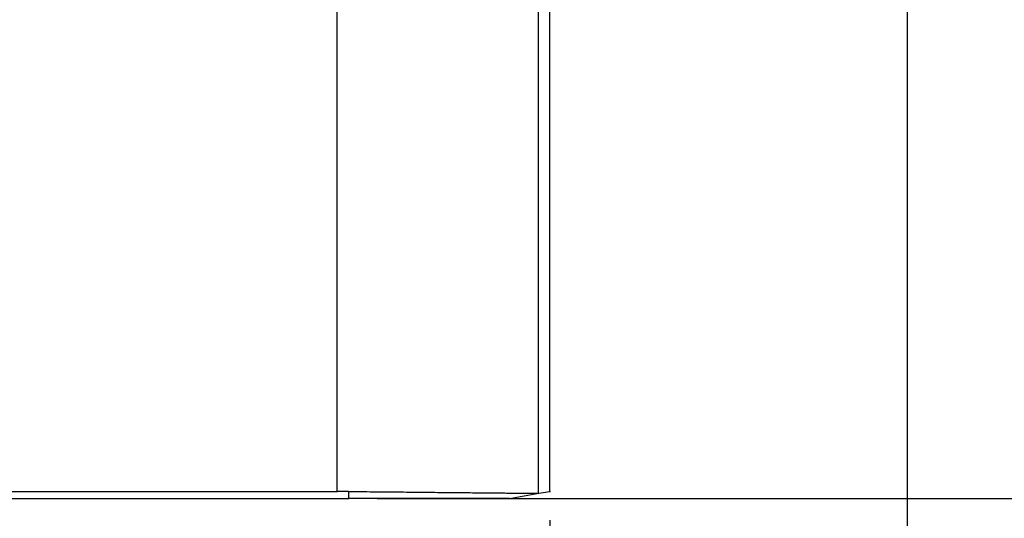
# Model space of a CAD drawing. Units: millimetres. Extents: x 220 to 775, y 29 to 430.
# Drawn here: x 441 to 475, y 155 to 173 of the extents above; entities that cross this region are included whole.
import ezdxf

# ---------------------------------------------------------------- set-up
doc = ezdxf.new("R2010")
doc.units = ezdxf.units.MM
doc.layers.add('1', color=7, linetype='Continuous')
doc.styles.add('CONVERTER_11', font='simplex.shx', dxfattribs={"width": 0.95})
doc.dimstyles.new('ME10_DIM_15', dxfattribs={"dimtxt": 6, "dimasz": 6, "dimexe": 2, "dimexo": 1, "dimgap": 4, "dimtad": 1, "dimzin": 12, "dimdsep": 46, "dimtxsty": 'CONVERTER_11', "dimsah": 1, "dimcen": 0.09, "dimclrd": 2, "dimclre": 2, "dimclrt": 4, "dimadec": 0, "dimazin": 0, "dimtfac": 1, "dimtdec": 4, "dimtix": 1, "dimtmove": 0, "dimatfit": 3, "dimfxl": 1, "dimtolj": 1, "dimtzin": 0, "dimarcsym": 0})
doc.dimstyles.new('ME10_DIM_16', dxfattribs={"dimtxt": 6, "dimasz": 6, "dimexe": 2, "dimexo": 1, "dimgap": 4, "dimtad": 1, "dimzin": 12, "dimdsep": 46, "dimtxsty": 'CONVERTER_11', "dimsah": 1, "dimcen": 0.09, "dimclrd": 2, "dimclre": 2, "dimclrt": 4, "dimadec": 0, "dimazin": 0, "dimtfac": 1, "dimtdec": 4, "dimtix": 1, "dimtmove": 0, "dimatfit": 3, "dimfxl": 1, "dimtolj": 1, "dimtzin": 0, "dimarcsym": 0})
doc.dimstyles.new('ME10_DIM_17', dxfattribs={"dimtxt": 6, "dimasz": 6, "dimexe": 2, "dimexo": 1, "dimgap": 4, "dimtad": 1, "dimzin": 12, "dimdsep": 46, "dimtxsty": 'CONVERTER_11', "dimsah": 1, "dimcen": 0.09, "dimclrd": 2, "dimclre": 2, "dimclrt": 4, "dimadec": 0, "dimazin": 0, "dimtfac": 1, "dimtdec": 4, "dimtix": 1, "dimtmove": 0, "dimatfit": 3, "dimfxl": 1, "dimtolj": 1, "dimtzin": 0, "dimarcsym": 0})

# ---------------------------------------------------------------- blocks, each defined once
blk = doc.blocks.new('*D14')
at = {"layer": '1', "color": 2, "linetype": 'Continuous'}
for p, q in [((339.356, 155.181), (339.356, 138.218)), ((459.346, 155.181), (459.346, 138.218)), ((459.346, 140.218), (339.356, 140.218))]:
    blk.add_line(p, q, dxfattribs=at)
at = {"layer": '1', "color": 2}
for points in [[(345.356, 141.008), (345.356, 139.429), (339.356, 140.218)], [(453.346, 139.429), (453.346, 141.008), (459.346, 140.218)]]:
    blk.add_solid(points, dxfattribs=at)
at = {"layer": '1', "color": 4, "insert": (393.051, 144.218), "char_height": 6, "attachment_point": 7, "rotation": 0.0003, "line_spacing_factor": 0.60024, "style": 'CONVERTER_11'}
blk.add_mtext('120', dxfattribs=at)
blk = doc.blocks.new('*D15')
at = {"layer": '1', "color": 2, "linetype": 'Continuous'}
for p, q in [((326.918, 187.318), (326.918, 120.871)), ((471.776, 187.318), (471.776, 120.871)), ((471.776, 122.871), (326.918, 122.871))]:
    blk.add_line(p, q, dxfattribs=at)
at = {"layer": '1', "color": 2}
for points in [[(332.918, 123.661), (332.918, 122.081), (326.918, 122.871)], [(465.776, 122.081), (465.776, 123.661), (471.776, 122.871)]]:
    blk.add_solid(points, dxfattribs=at)
at = {"layer": '1', "color": 4, "insert": (393.047, 126.871), "char_height": 6, "attachment_point": 7, "rotation": 0.0003, "line_spacing_factor": 0.60024, "style": 'CONVERTER_11'}
blk.add_mtext('145', dxfattribs=at)
blk = doc.blocks.new('*D16')
at = {"layer": '1', "color": 2, "linetype": 'Continuous'}
for p, q in [((350.426, 265.41), (509.377, 265.41)), ((507.377, 155.935), (507.377, 265.41)), ((453.35, 155.935), (509.377, 155.935))]:
    blk.add_line(p, q, dxfattribs=at)
at = {"layer": '1', "color": 2}
for points in [[(508.167, 259.41), (506.587, 259.41), (507.377, 265.41)], [(506.587, 161.935), (508.167, 161.935), (507.377, 155.935)]]:
    blk.add_solid(points, dxfattribs=at)
at = {"layer": '1', "color": 4, "insert": (503.377, 205.272), "char_height": 6, "attachment_point": 7, "rotation": 90, "line_spacing_factor": 0.60024, "style": 'CONVERTER_11'}
blk.add_mtext('110', dxfattribs=at)

msp = doc.modelspace()

# ---------------------------------------------------------------- linework, layer by layer
at = {"color": 2, "linetype": 'Continuous'}
for p, q in [((451.963, 156.181), (451.963, 181.435)), ((458.961, 156.113), (458.961, 181.435)), ((452.35, 156.179), (452.35, 155.935))]:
    msp.add_line(p, q, dxfattribs=at)
at = {"color": 7, "linetype": 'Continuous'}
for p, q in [((459.346, 156.181), (459.346, 181.435)), ((440.191, 156.181), (451.963, 156.181)), ((457.95, 155.935), (458.966, 156.114)), ((458.966, 156.114), (459.346, 156.181)), ((346.352, 155.935), (452.35, 155.935)), ((457.95, 155.935), (452.35, 155.935))]:
    msp.add_line(p, q, dxfattribs=at)
for points, knots in [([(452.35, 156.179), (452.286, 156.179), (452.157, 156.18), (452.028, 156.181), (451.963, 156.181)], [0, 0, 0, 0, 0.1933347, 0.3866694, 0.3866694, 0.3866694, 0.3866694]), ([(452.35, 156.179), (452.637, 156.176), (453.21, 156.17), (453.917, 156.163), (454.469, 156.158), (454.863, 156.154), (455.253, 156.15), (455.629, 156.146), (455.994, 156.143), (456.336, 156.139), (456.666, 156.136), (456.972, 156.133), (457.264, 156.13), (457.531, 156.127), (457.783, 156.125), (458.008, 156.123), (458.219, 156.121), (458.384, 156.119), (458.519, 156.118), (458.617, 156.117), (458.708, 156.116), (458.792, 156.115), (458.876, 156.114), (458.933, 156.114), (458.961, 156.113)], [0, 0, 0, 0, 0.860338, 1.720676, 2.118492, 2.516307, 2.90348, 3.290654, 3.644005, 3.997357, 4.316153, 4.63495, 4.914492, 5.194034, 5.433541, 5.673047, 5.869123, 6.065198, 6.169538, 6.273878, 6.357717, 6.441556, 6.526409, 6.611262, 6.611262, 6.611262, 6.611262]), ([(458.966, 156.114), (458.965, 156.114), (458.965, 156.114), (458.963, 156.113), (458.962, 156.113), (458.961, 156.113), (458.961, 156.113)], [0, 0, 0, 0, 0.001179117, 0.002358233, 0.003528357, 0.004698481, 0.004698481, 0.004698481, 0.004698481])]:
    msp.add_open_spline(points, degree=3, knots=knots, dxfattribs=at)
at = {"layer": '1', "color": 7}
for p in [(459.346, 156.181), (452.35, 155.935)]:
    msp.add_point(p, dxfattribs=at)

# ---------------------------------------------------------------- dimensions: what is measured, and where the dimension line sits
at = {"layer": '1'}
dim = msp.add_linear_dim(base=(507.377, 155.935), p1=(349.426, 265.41), p2=(452.35, 155.935), angle=90, text='110', dimstyle='ME10_DIM_17', dxfattribs=at)
dim.commit()
dim.dimension.update_dxf_attribs({"geometry": '*D16', "text_midpoint": (500.377, 210.672), "text_rotation": 90})
for base, p1, p2, text, dimstyle, picture, middle in [((471.776, 122.871), (326.918, 188.318), (471.776, 188.318), '145', 'ME10_DIM_16', '*D15', (399.347, 129.871)), ((459.346, 140.218), (339.356, 156.181), (459.346, 156.181), '120', 'ME10_DIM_15', '*D14', (399.351, 147.218))]:
    dim = msp.add_linear_dim(base=base, p1=p1, p2=p2, text=text, dimstyle=dimstyle, dxfattribs=at)
    dim.commit()
    dim.dimension.update_dxf_attribs({"geometry": picture, "text_midpoint": middle, "text_rotation": 0.0001})

doc.saveas('drawing.dxf')
